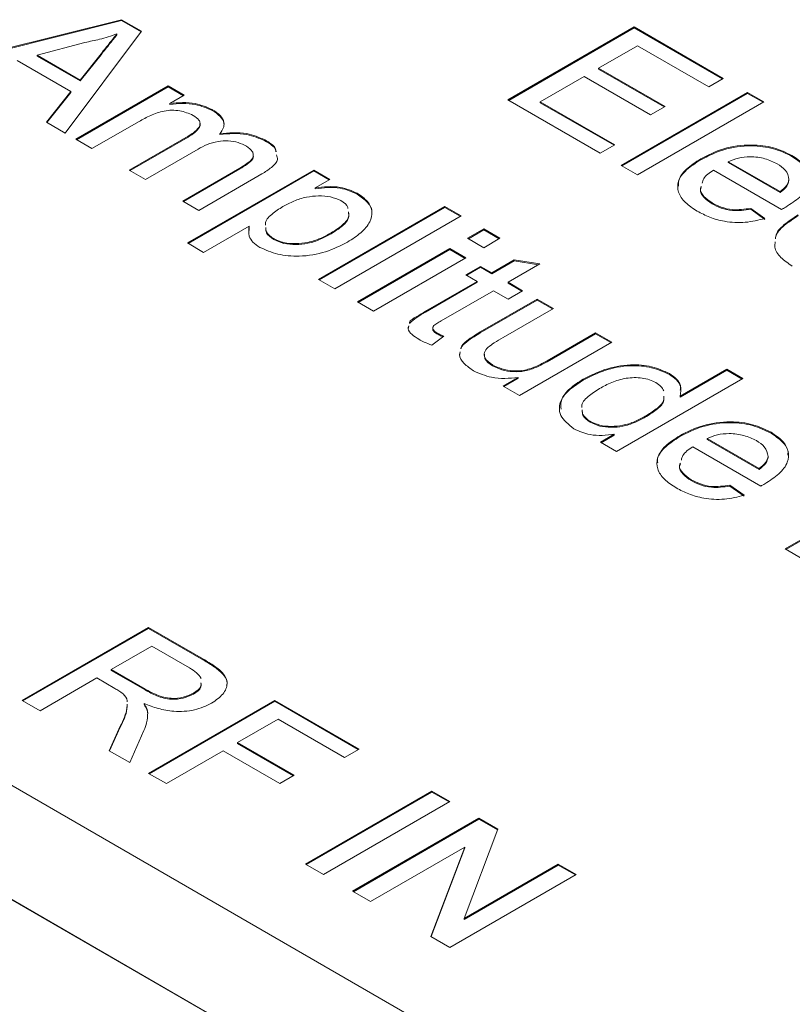
# Model space of a CAD drawing. Units: inches. Extents: x 0.1 to 10.9, y 0 to 8.5.
# Drawn here: x 8.3 to 8.7, y 6.8 to 7.3 of the extents above; entities that cross this region are included whole.
import ezdxf

# ---------------------------------------------------------------- set-up
doc = ezdxf.new("R2010")
doc.units = ezdxf.units.IN
doc.header["$MEASUREMENT"] = 0

msp = doc.modelspace()

# ---------------------------------------------------------------- linework, layer by layer
at = {"color": 7, "linetype": 'Continuous', "lineweight": 0}
for p, q in [((8.31375, 7.25487), (8.39278, 7.27456)), ((8.31424, 7.25458), (8.39278, 7.27415)), ((8.39278, 7.27456), (8.40177, 7.26936)), ((8.39278, 7.27415), (8.39278, 7.27456)), ((8.39278, 7.27415), (8.40156, 7.26908)), ((8.56582, 7.23863), (8.62239, 7.27129)), ((8.62239, 7.27129), (8.66228, 7.24826)), ((8.62239, 7.27088), (8.62239, 7.27129)), ((8.40177, 7.26936), (8.36766, 7.22374)), ((8.39075, 7.26778), (8.39075, 7.26819)), ((8.56617, 7.23843), (8.62239, 7.27088)), ((8.62239, 7.27088), (8.66192, 7.24806)), ((8.37644, 7.26439), (8.35498, 7.25869)), ((8.62384, 7.26292), (8.60643, 7.25287)), ((8.65575, 7.24449), (8.62384, 7.26292)), ((8.35498, 7.25869), (8.37429, 7.24755)), ((8.35498, 7.25828), (8.35498, 7.25869)), ((8.35498, 7.25828), (8.37429, 7.24714)), ((8.37429, 7.24755), (8.38366, 7.2593)), ((8.37429, 7.24714), (8.38366, 7.25889)), ((8.38366, 7.25889), (8.38366, 7.2593)), ((8.37017, 7.24239), (8.34605, 7.25631)), ((8.59991, 7.2491), (8.58033, 7.2378)), ((8.62964, 7.23193), (8.59991, 7.2491)), ((8.60643, 7.25287), (8.63617, 7.2357)), ((8.60643, 7.25246), (8.60643, 7.25287)), ((8.60643, 7.25246), (8.63582, 7.2355)), ((8.37234, 7.22104), (8.41368, 7.2449)), ((8.37429, 7.24714), (8.37429, 7.24755)), ((8.41368, 7.2449), (8.42094, 7.24072)), ((8.41368, 7.24449), (8.41368, 7.2449)), ((8.66228, 7.24826), (8.65575, 7.24449)), ((9.01153, 6.54623), (7.80591, 7.24222)), ((8.3592, 7.22863), (8.37017, 7.24239)), ((8.35942, 7.2285), (8.37017, 7.24198)), ((8.37017, 7.24198), (8.37017, 7.24239)), ((8.3727, 7.22083), (8.41368, 7.24449)), ((8.41368, 7.24449), (8.42058, 7.24051)), ((8.42094, 7.24072), (8.41449, 7.23699)), ((8.61659, 7.20933), (8.67316, 7.24198)), ((8.61694, 7.20912), (8.67316, 7.24157)), ((8.67316, 7.24198), (8.68041, 7.2378)), ((8.67316, 7.24157), (8.67316, 7.24198)), ((8.67316, 7.24157), (8.68005, 7.23759)), ((8.41449, 7.23658), (8.41449, 7.23699)), ((8.60716, 7.21477), (8.56582, 7.23863)), ((8.58033, 7.2378), (8.61369, 7.21854)), ((8.58033, 7.23739), (8.58033, 7.2378)), ((8.58033, 7.23739), (8.61333, 7.21833)), ((8.68041, 7.2378), (8.62384, 7.20514)), ((8.43347, 7.23391), (8.43347, 7.23432)), ((8.63617, 7.2357), (8.62964, 7.23193)), ((8.36766, 7.22374), (8.3592, 7.22863)), ((8.40065, 7.22901), (8.3796, 7.21685)), ((8.43679, 7.22314), (8.43679, 7.22354)), ((8.3796, 7.21685), (8.37234, 7.22104)), ((8.39628, 7.20722), (8.42265, 7.22244)), ((8.39663, 7.20702), (8.42265, 7.22204)), ((8.42265, 7.22204), (8.42265, 7.22244)), ((8.45699, 7.22033), (8.45699, 7.22074)), ((8.61369, 7.21854), (8.60716, 7.21477)), ((8.42711, 7.21665), (8.40353, 7.20304)), ((8.65214, 7.21186), (8.65214, 7.21226)), ((8.66445, 7.211), (8.68766, 7.1976)), ((8.66445, 7.21059), (8.66445, 7.211)), ((8.66445, 7.21059), (8.68766, 7.1972)), ((8.69299, 7.21338), (8.69299, 7.21379)), ((8.40353, 7.20304), (8.39628, 7.20722)), ((8.42021, 7.19341), (8.44577, 7.20816)), ((8.42056, 7.1932), (8.44577, 7.20776)), ((8.4223, 7.17462), (8.47886, 7.20727)), ((8.42265, 7.17441), (8.47886, 7.20687)), ((8.4557, 7.20552), (8.42746, 7.18922)), ((8.44577, 7.20776), (8.44577, 7.20816)), ((8.47886, 7.20727), (8.48612, 7.20309)), ((8.47886, 7.20687), (8.47886, 7.20727)), ((8.47886, 7.20687), (8.48576, 7.20288)), ((8.62384, 7.20514), (8.61659, 7.20933)), ((8.68835, 7.18967), (8.65793, 7.20723)), ((8.48612, 7.20309), (8.47955, 7.1993)), ((8.69168, 7.20259), (8.69168, 7.203)), ((8.47955, 7.19889), (8.47955, 7.1993)), ((8.49833, 7.19646), (8.49833, 7.19687)), ((8.68766, 7.1972), (8.68766, 7.1976)), ((8.42746, 7.18922), (8.42021, 7.19341)), ((8.65722, 7.19216), (8.65722, 7.19257)), ((7.80591, 7.19119), (9.01153, 6.4952)), ((8.48104, 7.15829), (8.53761, 7.19095)), ((8.48139, 7.15809), (8.53761, 7.19054)), ((8.53761, 7.19095), (8.54486, 7.18676)), ((8.53761, 7.19054), (8.53761, 7.19095)), ((8.53761, 7.19054), (8.54451, 7.18656)), ((8.67453, 7.19011), (8.68091, 7.18559)), ((8.67453, 7.1897), (8.67453, 7.19011)), ((8.67453, 7.1897), (8.68091, 7.18518)), ((7.81652, 7.18506), (9.00092, 6.50132)), ((8.54486, 7.18676), (8.48829, 7.1541)), ((8.44997, 7.18222), (8.42955, 7.17043)), ((8.44997, 7.18181), (8.44997, 7.18222)), ((8.44999, 7.18018), (8.44997, 7.18181)), ((8.48668, 7.17872), (8.48668, 7.17913)), ((8.54776, 7.17671), (8.55501, 7.1809)), ((8.54811, 7.17651), (8.55501, 7.18049)), ((8.55501, 7.1809), (8.56227, 7.17671)), ((8.55501, 7.18049), (8.55501, 7.1809)), ((8.55501, 7.18049), (8.56191, 7.17651)), ((8.42955, 7.17043), (8.4223, 7.17462)), ((8.46097, 7.17617), (8.46097, 7.17657)), ((8.55501, 7.17252), (8.54776, 7.17671)), ((8.56227, 7.17671), (8.55501, 7.17252)), ((8.49845, 7.14824), (8.53978, 7.17211)), ((8.4988, 7.14804), (8.53978, 7.1717)), ((8.53978, 7.17211), (8.54704, 7.16792)), ((8.53978, 7.1717), (8.53978, 7.17211)), ((8.53978, 7.1717), (8.54668, 7.16771)), ((8.54704, 7.16792), (8.5057, 7.14405)), ((8.55864, 7.16122), (8.5687, 7.16703)), ((8.55864, 7.16081), (8.5687, 7.16662)), ((8.5687, 7.16703), (8.58008, 7.16522)), ((8.5687, 7.16662), (8.5687, 7.16703)), ((8.5687, 7.16662), (8.57952, 7.1649)), ((8.54704, 7.16038), (8.55356, 7.16415)), ((8.54739, 7.16018), (8.55356, 7.16374)), ((8.55356, 7.16415), (8.55864, 7.16122)), ((8.55356, 7.16374), (8.55356, 7.16415)), ((8.55356, 7.16374), (8.55864, 7.16081)), ((8.55864, 7.16081), (8.55864, 7.16122)), ((8.58008, 7.16522), (8.56589, 7.15703)), ((8.48829, 7.1541), (8.48104, 7.15829)), ((8.52892, 7.14406), (8.55211, 7.15745)), ((8.52892, 7.14365), (8.55211, 7.15704)), ((8.55211, 7.15745), (8.54704, 7.16038)), ((8.55211, 7.15704), (8.55211, 7.15745)), ((8.56589, 7.15703), (8.57242, 7.15327)), ((8.56589, 7.15663), (8.56589, 7.15703)), ((8.56589, 7.15663), (8.57207, 7.15306)), ((8.55937, 7.15327), (8.53591, 7.13972)), ((8.56589, 7.1495), (8.55937, 7.15327)), ((8.57242, 7.15327), (8.56589, 7.1495)), ((8.5057, 7.14405), (8.49845, 7.14824)), ((8.55346, 7.13479), (8.57895, 7.1495)), ((8.55346, 7.13438), (8.57895, 7.14909)), ((8.57895, 7.1495), (8.5862, 7.14531)), ((8.57895, 7.14909), (8.57895, 7.1495)), ((8.57895, 7.14909), (8.58585, 7.14511)), ((8.52892, 7.14365), (8.52892, 7.14406)), ((8.5862, 7.14531), (8.56372, 7.13233)), ((8.52123, 7.13614), (8.52144, 7.13717)), ((8.55346, 7.13438), (8.55346, 7.13479)), ((8.53706, 7.13286), (8.5317, 7.12892)), ((8.53404, 7.13398), (8.53404, 7.13439)), ((8.54736, 7.13039), (8.54736, 7.13079)), ((8.61231, 7.13024), (8.57097, 7.10637)), ((8.58334, 7.12189), (8.60506, 7.13443)), ((8.58334, 7.12148), (8.60506, 7.13402)), ((8.60506, 7.13443), (8.61231, 7.13024)), ((8.60506, 7.13402), (8.60506, 7.13443)), ((8.60506, 7.13402), (8.61195, 7.13003)), ((8.54418, 7.12446), (8.54441, 7.12549)), ((8.58334, 7.12148), (8.58334, 7.12189)), ((8.5589, 7.11963), (8.5589, 7.12004)), ((8.6429, 7.10603), (8.6638, 7.1181)), ((8.6429, 7.10563), (8.6638, 7.11769)), ((8.6638, 7.1181), (8.67105, 7.11391)), ((8.6638, 7.11769), (8.6638, 7.1181)), ((8.6638, 7.11769), (8.6707, 7.11371)), ((8.56372, 7.11056), (8.57047, 7.11446)), ((8.56407, 7.11036), (8.57047, 7.11405)), ((8.57047, 7.11405), (8.57047, 7.11446)), ((8.59958, 7.11327), (8.59958, 7.11368)), ((8.67105, 7.11391), (8.61448, 7.08125)), ((8.63812, 7.11577), (8.63812, 7.11617)), ((8.57097, 7.10637), (8.56372, 7.11056)), ((8.6429, 7.10563), (8.6429, 7.10603)), ((8.62733, 7.09664), (8.62733, 7.09705)), ((8.60263, 7.09439), (8.60263, 7.0948)), ((8.60723, 7.08544), (8.61347, 7.08905)), ((8.60758, 7.08524), (8.61347, 7.08864)), ((8.61347, 7.08864), (8.61347, 7.08905)), ((8.64278, 7.08797), (8.64278, 7.08838)), ((8.6551, 7.08712), (8.6783, 7.07372)), ((8.6551, 7.08671), (8.6551, 7.08712)), ((8.6551, 7.08671), (8.6783, 7.07331)), ((8.68363, 7.08949), (8.68363, 7.0899)), ((8.61448, 7.08125), (8.60723, 7.08544)), ((8.679, 7.06578), (8.64857, 7.08335)), ((8.68233, 7.07871), (8.68233, 7.07912)), ((8.6783, 7.07331), (8.6783, 7.07372)), ((8.64787, 7.06827), (8.64787, 7.06868)), ((8.68991, 7.03771), (8.74648, 7.07037)), ((8.69026, 7.03751), (8.74648, 7.06996)), ((8.66517, 7.06623), (8.67155, 7.06171)), ((8.66517, 7.06582), (8.66517, 7.06623)), ((8.66517, 7.06582), (8.67155, 7.0613)), ((8.69789, 7.03311), (8.68991, 7.03771)), ((8.34835, 6.9699), (8.40491, 7.00256)), ((8.40491, 7.00256), (8.42946, 6.98839)), ((8.40491, 7.00215), (8.40491, 7.00256)), ((8.3487, 6.9697), (8.40491, 7.00215)), ((8.40491, 7.00215), (8.42946, 6.98798)), ((8.40636, 6.99419), (8.38823, 6.98372)), ((8.42323, 6.98445), (8.40636, 6.99419)), ((8.42946, 6.98798), (8.42946, 6.98839)), ((8.38823, 6.98372), (8.40338, 6.97497)), ((8.38823, 6.98331), (8.38823, 6.98372)), ((8.38823, 6.98331), (8.40338, 6.97456)), ((8.38171, 6.97995), (8.35632, 6.9653)), ((8.38988, 6.97523), (8.38171, 6.97995)), ((8.40338, 6.97456), (8.40338, 6.97497)), ((8.42503, 6.97273), (8.42503, 6.97314)), ((8.35632, 6.9653), (8.34835, 6.9699)), ((8.40297, 6.96811), (8.40297, 6.96852)), ((8.40491, 6.93725), (8.46148, 6.9699)), ((8.40527, 6.93704), (8.46148, 6.96949)), ((8.46148, 6.9699), (8.4992, 6.94813)), ((8.46148, 6.96949), (8.46148, 6.9699)), ((8.46148, 6.96949), (8.49884, 6.94793)), ((8.40457, 6.96396), (8.40457, 6.96437)), ((8.38735, 6.94739), (8.39225, 6.95835)), ((8.39225, 6.95794), (8.39225, 6.95835)), ((8.46293, 6.96153), (8.4448, 6.95106)), ((8.49267, 6.94436), (8.46293, 6.96153)), ((8.3875, 6.9473), (8.39225, 6.95794)), ((8.40283, 6.95648), (8.39649, 6.94211)), ((8.4448, 6.95106), (8.47019, 6.93641)), ((8.4448, 6.95065), (8.4448, 6.95106)), ((8.4448, 6.95065), (8.46983, 6.9362)), ((8.39649, 6.94211), (8.38735, 6.94739)), ((8.43828, 6.94729), (8.41289, 6.93264)), ((8.46366, 6.93264), (8.43828, 6.94729)), ((8.4992, 6.94813), (8.49267, 6.94436)), ((8.41289, 6.93264), (8.40491, 6.93725)), ((8.47019, 6.93641), (8.46366, 6.93264)), ((8.47526, 6.89663), (8.53183, 6.92929)), ((8.47562, 6.89643), (8.53183, 6.92888)), ((8.53183, 6.92929), (8.53981, 6.92469)), ((8.53183, 6.92888), (8.53183, 6.92929)), ((8.53183, 6.92888), (8.53946, 6.92448)), ((8.53981, 6.92469), (8.48324, 6.89203)), ((8.49629, 6.88449), (8.55286, 6.91715)), ((8.49665, 6.88429), (8.55286, 6.91674)), ((8.55286, 6.91715), (8.56129, 6.91228)), ((8.55286, 6.91674), (8.55286, 6.91715)), ((8.55286, 6.91674), (8.56117, 6.91195)), ((8.56129, 6.91228), (8.54619, 6.87227)), ((8.54648, 6.90426), (8.50427, 6.87989)), ((8.53138, 6.86424), (8.54648, 6.90426)), ((8.5315, 6.86417), (8.54648, 6.90385)), ((8.54648, 6.90385), (8.54648, 6.90426)), ((8.48324, 6.89203), (8.47526, 6.89663)), ((8.54619, 6.87227), (8.5884, 6.89663)), ((8.5884, 6.89663), (8.59638, 6.89203)), ((8.5884, 6.89623), (8.5884, 6.89663)), ((8.54619, 6.87186), (8.5884, 6.89623)), ((8.5884, 6.89623), (8.59602, 6.89183)), ((8.59638, 6.89203), (8.53981, 6.85937)), ((8.50427, 6.87989), (8.49629, 6.88449)), ((8.54619, 6.87186), (8.54619, 6.87227)), ((8.53981, 6.85937), (8.53138, 6.86424))]:
    msp.add_line(p, q, dxfattribs=at)
for points, knots in [([(8.39075, 7.26819), (8.38819, 7.26734), (8.38362, 7.26581), (8.37863, 7.26482), (8.37644, 7.26439)], [0, 0, 0, 0, 0.559915, 1, 1, 1, 1]), ([(8.38366, 7.2593), (8.38498, 7.26096), (8.38734, 7.26393), (8.38971, 7.26689), (8.39075, 7.26819)], [0, 0, 0, 0, 0.560002, 1, 1, 1, 1]), ([(8.38366, 7.25889), (8.38498, 7.26055), (8.38734, 7.26352), (8.38971, 7.26648), (8.39075, 7.26778)], [0, 0, 0, 0, 0.560002, 1, 1, 1, 1]), ([(8.41449, 7.23699), (8.41637, 7.2372), (8.42012, 7.23762), (8.42709, 7.23712), (8.43105, 7.23538), (8.43347, 7.23432)], [0, 0, 0, 0, 0.280977, 0.561824, 1, 1, 1, 1]), ([(8.41449, 7.23658), (8.41637, 7.23679), (8.42012, 7.23721), (8.42709, 7.23672), (8.43105, 7.23497), (8.43347, 7.23391)], [0, 0, 0, 0, 0.280977, 0.561824, 1, 1, 1, 1]), ([(8.42486, 7.23175), (8.42296, 7.23257), (8.4201, 7.23379), (8.41538, 7.23413), (8.41074, 7.23364), (8.4057, 7.23179), (8.40234, 7.22994), (8.40065, 7.22901)], [0, 0, 0, 0, 0.2484522, 0.3737534, 0.4990427, 0.749013, 1, 1, 1, 1]), ([(8.42265, 7.22244), (8.42371, 7.2231), (8.42583, 7.22441), (8.42772, 7.22644), (8.42813, 7.22824), (8.42742, 7.23003), (8.42588, 7.23106), (8.42486, 7.23175)], [0, 0, 0, 0, 0.250715, 0.500543, 0.62566, 0.750681, 1, 1, 1, 1]), ([(8.43347, 7.23432), (8.43474, 7.23349), (8.43729, 7.23183), (8.4389, 7.22881), (8.43863, 7.22593), (8.4374, 7.22434), (8.43679, 7.22354)], [0, 0, 0, 0, 0.280192, 0.559536, 0.779668, 1, 1, 1, 1]), ([(8.43347, 7.23391), (8.4347, 7.23308), (8.43717, 7.23142), (8.43878, 7.22916), (8.43863, 7.22798), (8.43861, 7.2279)], [0, 0, 0, 0, 0.482114, 0.962769, 1, 1, 1, 1]), ([(8.42265, 7.22204), (8.42372, 7.22269), (8.42585, 7.22401), (8.42764, 7.22602), (8.42815, 7.2275), (8.42791, 7.22805), (8.42786, 7.22816)], [0, 0, 0, 0, 0.381281, 0.761214, 0.951489, 1, 1, 1, 1]), ([(8.43679, 7.22354), (8.43879, 7.22375), (8.44278, 7.22415), (8.45019, 7.22372), (8.45442, 7.22187), (8.45699, 7.22074)], [0, 0, 0, 0, 0.281189, 0.561969, 1, 1, 1, 1]), ([(8.43679, 7.22314), (8.43879, 7.22334), (8.44278, 7.22374), (8.45019, 7.22331), (8.45442, 7.22146), (8.45699, 7.22033)], [0, 0, 0, 0, 0.281189, 0.561969, 1, 1, 1, 1]), ([(8.44872, 7.21798), (8.44755, 7.21856), (8.44521, 7.21971), (8.44065, 7.22044), (8.43572, 7.22021), (8.43108, 7.21878), (8.42843, 7.21736), (8.42711, 7.21665)], [0, 0, 0, 0, 0.186673, 0.373156, 0.559429, 0.779405, 1, 1, 1, 1]), ([(8.45699, 7.22074), (8.45911, 7.21952), (8.46182, 7.21797), (8.46198, 7.21588), (8.46201, 7.21542)], [0, 0, 0, 0, 0.784276, 1, 1, 1, 1]), ([(8.45699, 7.22033), (8.45915, 7.21912), (8.46172, 7.21768), (8.46192, 7.21573), (8.46195, 7.21541)], [0, 0, 0, 0, 0.838521, 1, 1, 1, 1]), ([(8.65214, 7.21226), (8.65538, 7.21393), (8.66186, 7.21725), (8.67398, 7.21897), (8.68516, 7.2176), (8.69038, 7.21506), (8.69299, 7.21379)], [0, 0, 0, 0, 0.280748, 0.559775, 0.779666, 1, 1, 1, 1]), ([(8.44577, 7.20816), (8.44692, 7.20884), (8.44921, 7.2102), (8.45162, 7.21225), (8.45193, 7.21418), (8.45135, 7.21609), (8.44977, 7.21722), (8.44872, 7.21798)], [0, 0, 0, 0, 0.251118, 0.500537, 0.625681, 0.750995, 1, 1, 1, 1]), ([(8.44577, 7.20776), (8.44693, 7.20844), (8.44924, 7.2098), (8.45154, 7.21183), (8.45196, 7.21338), (8.45177, 7.21392), (8.45174, 7.214)], [0, 0, 0, 0, 0.388221, 0.773815, 0.967284, 1, 1, 1, 1]), ([(8.46224, 7.21405), (8.46246, 7.21335), (8.46308, 7.21137), (8.46008, 7.20834), (8.45716, 7.20646), (8.4557, 7.20552)], [0, 0, 0, 0, 0.215188, 0.60692, 1, 1, 1, 1]), ([(8.65214, 7.21186), (8.65538, 7.21352), (8.66186, 7.21685), (8.67398, 7.21856), (8.68516, 7.2172), (8.69038, 7.21465), (8.69299, 7.21338)], [0, 0, 0, 0, 0.280748, 0.559775, 0.779666, 1, 1, 1, 1]), ([(8.65058, 7.18886), (8.64868, 7.1901), (8.64487, 7.19258), (8.64177, 7.19731), (8.64172, 7.20264), (8.64535, 7.20792), (8.64987, 7.21081), (8.65214, 7.21226)], [0, 0, 0, 0, 0.186941, 0.37347, 0.559962, 0.779645, 1, 1, 1, 1]), ([(8.64224, 7.20004), (8.6422, 7.20066), (8.64199, 7.20322), (8.64549, 7.20751), (8.64992, 7.21041), (8.65214, 7.21186)], [0, 0, 0, 0, 0.136673, 0.567678, 1, 1, 1, 1]), ([(8.68643, 7.21004), (8.68467, 7.2109), (8.68117, 7.21261), (8.67475, 7.21341), (8.66883, 7.21285), (8.66591, 7.21162), (8.66445, 7.211)], [0, 0, 0, 0, 0.280187, 0.559706, 0.779632, 1, 1, 1, 1]), ([(8.69168, 7.203), (8.69138, 7.20449), (8.69084, 7.20716), (8.68778, 7.20916), (8.68643, 7.21004)], [0, 0, 0, 0, 0.558548, 1, 1, 1, 1]), ([(8.69299, 7.21379), (8.69484, 7.21256), (8.69855, 7.21009), (8.70107, 7.20532), (8.70075, 7.2001), (8.69692, 7.19498), (8.69247, 7.19214), (8.69024, 7.19072)], [0, 0, 0, 0, 0.186784, 0.37326, 0.559834, 0.779604, 1, 1, 1, 1]), ([(8.69299, 7.21338), (8.6948, 7.21215), (8.69843, 7.20969), (8.70082, 7.20605), (8.70057, 7.20397), (8.70051, 7.20352)], [0, 0, 0, 0, 0.4385016, 0.8762786, 1, 1, 1, 1]), ([(8.65793, 7.20723), (8.65614, 7.20604), (8.65351, 7.20429), (8.65301, 7.20204), (8.65285, 7.20132)], [0, 0, 0, 0, 0.680782, 1, 1, 1, 1]), ([(8.68766, 7.1976), (8.68885, 7.19851), (8.69098, 7.20012), (8.69147, 7.20212), (8.69168, 7.203)], [0, 0, 0, 0, 0.560675, 1, 1, 1, 1]), ([(8.68766, 7.1972), (8.68885, 7.1981), (8.69098, 7.19972), (8.69147, 7.20171), (8.69168, 7.20259)], [0, 0, 0, 0, 0.560675, 1, 1, 1, 1]), ([(8.47955, 7.1993), (8.4814, 7.19952), (8.4851, 7.19997), (8.49204, 7.19971), (8.49595, 7.19795), (8.49833, 7.19687)], [0, 0, 0, 0, 0.281383, 0.562217, 1, 1, 1, 1]), ([(8.47955, 7.19889), (8.4814, 7.19911), (8.4851, 7.19956), (8.49204, 7.1993), (8.49595, 7.19754), (8.49833, 7.19646)], [0, 0, 0, 0, 0.281383, 0.562217, 1, 1, 1, 1]), ([(8.49833, 7.19687), (8.50005, 7.19569), (8.5035, 7.19332), (8.5054, 7.18868), (8.50426, 7.18379), (8.5003, 7.17907), (8.49612, 7.17636), (8.49404, 7.175)], [0, 0, 0, 0, 0.186479, 0.372812, 0.559303, 0.779502, 1, 1, 1, 1]), ([(8.49833, 7.19646), (8.49999, 7.19528), (8.50331, 7.19292), (8.50522, 7.18974), (8.50488, 7.18816), (8.50486, 7.18811)], [0, 0, 0, 0, 0.490836, 0.981288, 1, 1, 1, 1]), ([(8.65241, 7.19998), (8.65227, 7.19964), (8.65165, 7.19813), (8.65329, 7.19533), (8.65591, 7.19349), (8.65722, 7.19257)], [0, 0, 0, 0, 0.1273134, 0.5632757, 1, 1, 1, 1]), ([(8.65241, 7.19958), (8.65227, 7.19923), (8.65165, 7.19772), (8.65329, 7.19492), (8.65591, 7.19308), (8.65722, 7.19216)], [0, 0, 0, 0, 0.1273134, 0.5632757, 1, 1, 1, 1]), ([(8.491, 7.19357), (8.48954, 7.19421), (8.48661, 7.1955), (8.48099, 7.19581), (8.47526, 7.19523), (8.46983, 7.19348), (8.46668, 7.1918), (8.46511, 7.19096)], [0, 0, 0, 0, 0.18583, 0.372319, 0.559059, 0.779317, 1, 1, 1, 1]), ([(8.49422, 7.19001), (8.49421, 7.19018), (8.49412, 7.19154), (8.49246, 7.19262), (8.491, 7.19357)], [0, 0, 0, 0, 0.120999, 1, 1, 1, 1]), ([(8.65722, 7.19257), (8.65855, 7.19189), (8.66119, 7.19053), (8.66725, 7.18909), (8.67177, 7.18973), (8.67453, 7.19011)], [0, 0, 0, 0, 0.281284, 0.561895, 1, 1, 1, 1]), ([(8.65722, 7.19216), (8.65855, 7.19148), (8.66119, 7.19012), (8.66725, 7.18868), (8.67177, 7.18932), (8.67453, 7.1897)], [0, 0, 0, 0, 0.281284, 0.561895, 1, 1, 1, 1]), ([(8.46511, 7.19096), (8.46337, 7.18984), (8.45991, 7.1876), (8.45696, 7.18452), (8.45726, 7.18283), (8.45729, 7.18266)], [0, 0, 0, 0, 0.47411, 0.945342, 1, 1, 1, 1]), ([(8.48668, 7.17913), (8.48845, 7.18026), (8.49196, 7.1825), (8.49493, 7.18597), (8.4945, 7.18806), (8.49438, 7.18863)], [0, 0, 0, 0, 0.4224322, 0.8424187, 1, 1, 1, 1]), ([(8.48668, 7.17872), (8.48845, 7.17985), (8.49196, 7.18209), (8.49493, 7.18556), (8.4945, 7.18765), (8.49438, 7.18822)], [0, 0, 0, 0, 0.4224322, 0.8424187, 1, 1, 1, 1]), ([(8.68091, 7.18559), (8.67802, 7.18487), (8.67227, 7.18343), (8.6633, 7.18396), (8.65603, 7.186), (8.6524, 7.18791), (8.65058, 7.18886)], [0, 0, 0, 0, 0.279701, 0.558965, 0.779296, 1, 1, 1, 1]), ([(8.69024, 7.19072), (8.68989, 7.19052), (8.68926, 7.19017), (8.68863, 7.18982), (8.68835, 7.18967)], [0, 0, 0, 0, 0.559999, 1, 1, 1, 1]), ([(8.68565, 7.17654), (8.68566, 7.17688), (8.6857, 7.17913), (8.68932, 7.18301), (8.69367, 7.18584), (8.69584, 7.18725)], [0, 0, 0, 0, 0.082325, 0.540462, 1, 1, 1, 1]), ([(8.68568, 7.17654), (8.68568, 7.17675), (8.68576, 7.17886), (8.68935, 7.1826), (8.69367, 7.18543), (8.69584, 7.18685)], [0, 0, 0, 0, 0.051321, 0.524937, 1, 1, 1, 1]), ([(8.45469, 7.17266), (8.4536, 7.1734), (8.45141, 7.17487), (8.44945, 7.17821), (8.44977, 7.1807), (8.44997, 7.18222)], [0, 0, 0, 0, 0.280379, 0.560595, 1, 1, 1, 1]), ([(8.45744, 7.18162), (8.45744, 7.18094), (8.45745, 7.17903), (8.4596, 7.17753), (8.46097, 7.17657)], [0, 0, 0, 0, 0.360755, 1, 1, 1, 1]), ([(8.45744, 7.18121), (8.45744, 7.18053), (8.45745, 7.17862), (8.4596, 7.17712), (8.46097, 7.17617)], [0, 0, 0, 0, 0.360755, 1, 1, 1, 1]), ([(8.46097, 7.17657), (8.46241, 7.17591), (8.46529, 7.17459), (8.47089, 7.17415), (8.47663, 7.17477), (8.48198, 7.1766), (8.48511, 7.17829), (8.48668, 7.17913)], [0, 0, 0, 0, 0.18614, 0.37253, 0.559003, 0.779306, 1, 1, 1, 1]), ([(8.46097, 7.17617), (8.46241, 7.17551), (8.46529, 7.17419), (8.47089, 7.17374), (8.47663, 7.17436), (8.48198, 7.17619), (8.48511, 7.17788), (8.48668, 7.17872)], [0, 0, 0, 0, 0.18614, 0.37253, 0.559003, 0.779306, 1, 1, 1, 1]), ([(8.49404, 7.175), (8.4909, 7.17344), (8.48465, 7.17032), (8.47332, 7.16829), (8.46247, 7.16922), (8.45728, 7.17151), (8.45469, 7.17266)], [0, 0, 0, 0, 0.28076, 0.560284, 0.780139, 1, 1, 1, 1]), ([(8.69317, 7.16428), (8.69134, 7.1655), (8.68768, 7.16795), (8.68507, 7.17192), (8.68544, 7.17434), (8.68556, 7.17516)], [0, 0, 0, 0, 0.400172, 0.799516, 1, 1, 1, 1]), ([(8.52171, 7.13894), (8.52172, 7.13896), (8.52193, 7.14006), (8.5252, 7.14168), (8.52768, 7.14327), (8.52892, 7.14406)], [0, 0, 0, 0, 0.007244, 0.502862, 1, 1, 1, 1]), ([(8.52172, 7.13858), (8.52276, 7.1395), (8.52485, 7.14134), (8.52756, 7.14288), (8.52892, 7.14365)], [0, 0, 0, 0, 0.499234, 1, 1, 1, 1]), ([(8.53591, 7.13972), (8.53527, 7.13934), (8.534, 7.13859), (8.53243, 7.13755), (8.53212, 7.13647), (8.53245, 7.1354), (8.5334, 7.13479), (8.53404, 7.13439)], [0, 0, 0, 0, 0.250733, 0.500341, 0.625776, 0.750793, 1, 1, 1, 1]), ([(8.52597, 7.13151), (8.52489, 7.13219), (8.52274, 7.13355), (8.52084, 7.13577), (8.52129, 7.13713), (8.52144, 7.13758)], [0, 0, 0, 0, 0.404172, 0.806082, 1, 1, 1, 1]), ([(8.53235, 7.13659), (8.53228, 7.13641), (8.53211, 7.13598), (8.53247, 7.13499), (8.53341, 7.13438), (8.53404, 7.13398)], [0, 0, 0, 0, 0.181698, 0.455066, 1, 1, 1, 1]), ([(8.54736, 7.13079), (8.54843, 7.13158), (8.55033, 7.13298), (8.5525, 7.13423), (8.55346, 7.13479)], [0, 0, 0, 0, 0.5598394, 1, 1, 1, 1]), ([(8.5317, 7.12892), (8.53057, 7.12936), (8.52854, 7.13014), (8.52676, 7.13109), (8.52597, 7.13151)], [0, 0, 0, 0, 0.560077, 1, 1, 1, 1]), ([(8.53404, 7.13439), (8.53459, 7.13409), (8.53557, 7.13356), (8.53661, 7.13307), (8.53706, 7.13286)], [0, 0, 0, 0, 0.5599641, 1, 1, 1, 1]), ([(8.53404, 7.13398), (8.53459, 7.13369), (8.53546, 7.13321), (8.53638, 7.13277), (8.53673, 7.13261)], [0, 0, 0, 0, 0.62814, 1, 1, 1, 1]), ([(8.5447, 7.12726), (8.54474, 7.12747), (8.54495, 7.12877), (8.54627, 7.12987), (8.54736, 7.13079)], [0, 0, 0, 0, 0.1635662, 1, 1, 1, 1]), ([(8.54479, 7.12725), (8.5448, 7.12733), (8.54503, 7.12848), (8.54624, 7.12947), (8.54736, 7.13039)], [0, 0, 0, 0, 0.068809, 1, 1, 1, 1]), ([(8.54736, 7.13039), (8.54843, 7.13117), (8.55033, 7.13257), (8.5525, 7.13382), (8.55346, 7.13438)], [0, 0, 0, 0, 0.5598394, 1, 1, 1, 1]), ([(8.56372, 7.13233), (8.56235, 7.13155), (8.55991, 7.13016), (8.55781, 7.12859), (8.55688, 7.1279)], [0, 0, 0, 0, 0.560241, 1, 1, 1, 1]), ([(8.55042, 7.1174), (8.54893, 7.11846), (8.54593, 7.12058), (8.54377, 7.12373), (8.54429, 7.12549), (8.54441, 7.1259)], [0, 0, 0, 0, 0.435606, 0.870672, 1, 1, 1, 1]), ([(8.55688, 7.1279), (8.55627, 7.12718), (8.55503, 7.12572), (8.55527, 7.12271), (8.55752, 7.12105), (8.5589, 7.12004)], [0, 0, 0, 0, 0.280887, 0.561288, 1, 1, 1, 1]), ([(8.5554, 7.12482), (8.55536, 7.12415), (8.55523, 7.1222), (8.55745, 7.12065), (8.5589, 7.11963)], [0, 0, 0, 0, 0.344296, 1, 1, 1, 1]), ([(8.5589, 7.12004), (8.56026, 7.1194), (8.56298, 7.11811), (8.56815, 7.11725), (8.57382, 7.11756), (8.57887, 7.11944), (8.58185, 7.12107), (8.58334, 7.12189)], [0, 0, 0, 0, 0.186641, 0.373314, 0.559497, 0.779309, 1, 1, 1, 1]), ([(8.5589, 7.11963), (8.56026, 7.11899), (8.56298, 7.1177), (8.56815, 7.11684), (8.57382, 7.11716), (8.57887, 7.11904), (8.58185, 7.12067), (8.58334, 7.12148)], [0, 0, 0, 0, 0.186641, 0.373314, 0.559497, 0.779309, 1, 1, 1, 1]), ([(8.57047, 7.11446), (8.56848, 7.11425), (8.5645, 7.11384), (8.55713, 7.11438), (8.55296, 7.11626), (8.55042, 7.1174)], [0, 0, 0, 0, 0.281073, 0.561717, 1, 1, 1, 1]), ([(8.59958, 7.11368), (8.60266, 7.11523), (8.60879, 7.11831), (8.61981, 7.12055), (8.63057, 7.11965), (8.6356, 7.11733), (8.63812, 7.11617)], [0, 0, 0, 0, 0.280928, 0.560416, 0.780129, 1, 1, 1, 1]), ([(8.59958, 7.11327), (8.60266, 7.11482), (8.60879, 7.1179), (8.61981, 7.12014), (8.63057, 7.11924), (8.6356, 7.11693), (8.63812, 7.11577)], [0, 0, 0, 0, 0.280928, 0.560416, 0.780129, 1, 1, 1, 1]), ([(8.59537, 7.09145), (8.59298, 7.09337), (8.58819, 7.09722), (8.58893, 7.10408), (8.5932, 7.10957), (8.59745, 7.11231), (8.59958, 7.11368)], [0, 0, 0, 0, 0.278568, 0.5578, 0.778761, 1, 1, 1, 1]), ([(8.58963, 7.10018), (8.58951, 7.10147), (8.58923, 7.1046), (8.59333, 7.10917), (8.5975, 7.11191), (8.59958, 7.11327)], [0, 0, 0, 0, 0.258213, 0.628873, 1, 1, 1, 1]), ([(8.63207, 7.11213), (8.63116, 7.11259), (8.62934, 7.1135), (8.62479, 7.1145), (8.61855, 7.11437), (8.61212, 7.11233), (8.6086, 7.11045), (8.60685, 7.1095)], [0, 0, 0, 0, 0.125251, 0.250417, 0.499166, 0.74915, 1, 1, 1, 1]), ([(8.63812, 7.11617), (8.63929, 7.1154), (8.64161, 7.11384), (8.64371, 7.11028), (8.64321, 7.10764), (8.6429, 7.10603)], [0, 0, 0, 0, 0.280542, 0.560852, 1, 1, 1, 1]), ([(8.63812, 7.11577), (8.63927, 7.11499), (8.64156, 7.11343), (8.64329, 7.11088), (8.64308, 7.10929), (8.64301, 7.10872)], [0, 0, 0, 0, 0.391118, 0.781915, 1, 1, 1, 1]), ([(8.60685, 7.1095), (8.60507, 7.10836), (8.60154, 7.10607), (8.59866, 7.10289), (8.59896, 7.10115), (8.59899, 7.10095)], [0, 0, 0, 0, 0.471025, 0.939415, 1, 1, 1, 1]), ([(8.63568, 7.10842), (8.63531, 7.10912), (8.63457, 7.1105), (8.6329, 7.11159), (8.63207, 7.11213)], [0, 0, 0, 0, 0.4997522, 1, 1, 1, 1]), ([(8.62733, 7.09705), (8.62899, 7.0981), (8.63229, 7.1002), (8.63575, 7.10332), (8.63561, 7.1054), (8.63557, 7.10603)], [0, 0, 0, 0, 0.4110432, 0.8207425, 1, 1, 1, 1]), ([(8.62733, 7.09664), (8.62899, 7.09769), (8.63229, 7.09979), (8.63575, 7.10291), (8.63561, 7.10499), (8.63557, 7.10562)], [0, 0, 0, 0, 0.4110432, 0.8207425, 1, 1, 1, 1]), ([(8.59913, 7.09992), (8.59912, 7.09923), (8.59912, 7.09731), (8.60125, 7.09578), (8.60263, 7.0948)], [0, 0, 0, 0, 0.356208, 1, 1, 1, 1]), ([(8.59913, 7.09951), (8.59912, 7.09882), (8.59912, 7.0969), (8.60125, 7.09537), (8.60263, 7.09439)], [0, 0, 0, 0, 0.356208, 1, 1, 1, 1]), ([(8.60263, 7.0948), (8.604, 7.09416), (8.60675, 7.09288), (8.6121, 7.09238), (8.61763, 7.0929), (8.6228, 7.09462), (8.62582, 7.09624), (8.62733, 7.09705)], [0, 0, 0, 0, 0.1862327, 0.3725541, 0.5590665, 0.7793141, 1, 1, 1, 1]), ([(8.60263, 7.09439), (8.604, 7.09375), (8.60675, 7.09247), (8.6121, 7.09197), (8.61763, 7.09249), (8.6228, 7.09422), (8.62582, 7.09583), (8.62733, 7.09664)], [0, 0, 0, 0, 0.1862327, 0.3725541, 0.5590665, 0.7793141, 1, 1, 1, 1]), ([(8.61347, 7.08905), (8.61169, 7.08881), (8.60813, 7.08833), (8.60143, 7.08871), (8.59766, 7.09042), (8.59537, 7.09145)], [0, 0, 0, 0, 0.281116, 0.561725, 1, 1, 1, 1]), ([(8.64278, 7.08838), (8.64603, 7.09005), (8.6525, 7.09337), (8.66462, 7.09508), (8.67581, 7.09372), (8.68102, 7.09118), (8.68363, 7.0899)], [0, 0, 0, 0, 0.280748, 0.559775, 0.779666, 1, 1, 1, 1]), ([(8.64278, 7.08797), (8.64603, 7.08964), (8.6525, 7.09296), (8.66462, 7.09467), (8.67581, 7.09331), (8.68102, 7.09077), (8.68363, 7.08949)], [0, 0, 0, 0, 0.280748, 0.559775, 0.779666, 1, 1, 1, 1]), ([(8.64123, 7.06498), (8.63932, 7.06622), (8.63552, 7.06869), (8.63241, 7.07343), (8.63236, 7.07875), (8.636, 7.08404), (8.64052, 7.08693), (8.64278, 7.08838)], [0, 0, 0, 0, 0.186941, 0.37347, 0.559962, 0.779645, 1, 1, 1, 1]), ([(8.63289, 7.07616), (8.63284, 7.07677), (8.63264, 7.07933), (8.63614, 7.08363), (8.64056, 7.08652), (8.64278, 7.08797)], [0, 0, 0, 0, 0.136674, 0.567678, 1, 1, 1, 1]), ([(8.67707, 7.08615), (8.67531, 7.08701), (8.67181, 7.08872), (8.6654, 7.08952), (8.65947, 7.08896), (8.65656, 7.08773), (8.6551, 7.08712)], [0, 0, 0, 0, 0.280187, 0.559706, 0.779632, 1, 1, 1, 1]), ([(8.68233, 7.07912), (8.68203, 7.08061), (8.68149, 7.08328), (8.67842, 7.08527), (8.67707, 7.08615)], [0, 0, 0, 0, 0.558548, 1, 1, 1, 1]), ([(8.68363, 7.0899), (8.68549, 7.08867), (8.6892, 7.08621), (8.69171, 7.08143), (8.69139, 7.07622), (8.68756, 7.0711), (8.68311, 7.06826), (8.68089, 7.06684)], [0, 0, 0, 0, 0.186784, 0.37326, 0.559834, 0.779604, 1, 1, 1, 1]), ([(8.68363, 7.08949), (8.68544, 7.08826), (8.68907, 7.0858), (8.69146, 7.08216), (8.69121, 7.08009), (8.69116, 7.07963)], [0, 0, 0, 0, 0.4385013, 0.8762792, 1, 1, 1, 1]), ([(8.64857, 7.08335), (8.64678, 7.08216), (8.64415, 7.0804), (8.64365, 7.07815), (8.64349, 7.07743)], [0, 0, 0, 0, 0.6807813, 1, 1, 1, 1]), ([(8.6783, 7.07372), (8.6795, 7.07462), (8.68162, 7.07624), (8.68211, 7.07824), (8.68233, 7.07912)], [0, 0, 0, 0, 0.560674, 1, 1, 1, 1]), ([(8.6783, 7.07331), (8.6795, 7.07422), (8.68162, 7.07583), (8.68211, 7.07783), (8.68233, 7.07871)], [0, 0, 0, 0, 0.560674, 1, 1, 1, 1]), ([(8.64305, 7.0761), (8.64291, 7.07576), (8.6423, 7.07425), (8.64393, 7.07144), (8.64655, 7.0696), (8.64787, 7.06868)], [0, 0, 0, 0, 0.127314, 0.563276, 1, 1, 1, 1]), ([(8.64305, 7.07569), (8.64291, 7.07535), (8.6423, 7.07384), (8.64393, 7.07103), (8.64655, 7.06919), (8.64787, 7.06827)], [0, 0, 0, 0, 0.127314, 0.563276, 1, 1, 1, 1]), ([(8.64787, 7.06868), (8.64919, 7.068), (8.65183, 7.06665), (8.6579, 7.06521), (8.66242, 7.06584), (8.66517, 7.06623)], [0, 0, 0, 0, 0.281284, 0.561895, 1, 1, 1, 1]), ([(8.67155, 7.06171), (8.66867, 7.06098), (8.66291, 7.05954), (8.65394, 7.06007), (8.64667, 7.06212), (8.64304, 7.06402), (8.64123, 7.06498)], [0, 0, 0, 0, 0.279701, 0.558965, 0.779296, 1, 1, 1, 1]), ([(8.64787, 7.06827), (8.64919, 7.06759), (8.65183, 7.06624), (8.6579, 7.0648), (8.66242, 7.06543), (8.66517, 7.06582)], [0, 0, 0, 0, 0.281284, 0.561895, 1, 1, 1, 1]), ([(8.68089, 7.06684), (8.68054, 7.06664), (8.67991, 7.06629), (8.67927, 7.06594), (8.679, 7.06578)], [0, 0, 0, 0, 0.56, 1, 1, 1, 1]), ([(8.42946, 6.98839), (8.43115, 6.98736), (8.43453, 6.98531), (8.43888, 6.98183), (8.4407, 6.97733), (8.43869, 6.97253), (8.43501, 6.96993), (8.43318, 6.96863)], [0, 0, 0, 0, 0.187449, 0.374573, 0.56052, 0.780045, 1, 1, 1, 1]), ([(8.42946, 6.98798), (8.43117, 6.98695), (8.43458, 6.9849), (8.43867, 6.98144), (8.44061, 6.97836), (8.43992, 6.97681), (8.43985, 6.97663)], [0, 0, 0, 0, 0.320577, 0.640597, 0.958605, 1, 1, 1, 1]), ([(8.4285, 6.97974), (8.42789, 6.98062), (8.42665, 6.98238), (8.42437, 6.98376), (8.42323, 6.98445)], [0, 0, 0, 0, 0.499208, 1, 1, 1, 1]), ([(8.42503, 6.97314), (8.42649, 6.97409), (8.42856, 6.97544), (8.42843, 6.97717), (8.42839, 6.97769)], [0, 0, 0, 0, 0.702276, 1, 1, 1, 1]), ([(8.42503, 6.97273), (8.42649, 6.97368), (8.42856, 6.97503), (8.42843, 6.97676), (8.42839, 6.97728)], [0, 0, 0, 0, 0.702276, 1, 1, 1, 1]), ([(8.39355, 6.97281), (8.39291, 6.97329), (8.39177, 6.97414), (8.39046, 6.9749), (8.38988, 6.97523)], [0, 0, 0, 0, 0.559853, 1, 1, 1, 1]), ([(8.39535, 6.96919), (8.39537, 6.96937), (8.39548, 6.97064), (8.39444, 6.97181), (8.39355, 6.97281)], [0, 0, 0, 0, 0.145514, 1, 1, 1, 1]), ([(8.40338, 6.97497), (8.40506, 6.97404), (8.4084, 6.97218), (8.41453, 6.97049), (8.42073, 6.97114), (8.42359, 6.97247), (8.42503, 6.97314)], [0, 0, 0, 0, 0.281584, 0.560181, 0.779777, 1, 1, 1, 1]), ([(8.40338, 6.97456), (8.40506, 6.97363), (8.4084, 6.97178), (8.41453, 6.97009), (8.42073, 6.97073), (8.42359, 6.97207), (8.42503, 6.97273)], [0, 0, 0, 0, 0.281584, 0.560181, 0.779777, 1, 1, 1, 1]), ([(8.39225, 6.95835), (8.3936, 6.96104), (8.39523, 6.96426), (8.3953, 6.96759), (8.39531, 6.96815)], [0, 0, 0, 0, 0.8328055, 1, 1, 1, 1]), ([(8.39225, 6.95794), (8.3936, 6.96063), (8.39523, 6.96385), (8.3953, 6.96718), (8.39531, 6.96774)], [0, 0, 0, 0, 0.8328055, 1, 1, 1, 1]), ([(8.43318, 6.96863), (8.43073, 6.96749), (8.42584, 6.96521), (8.41675, 6.96466), (8.40905, 6.96612), (8.40499, 6.96772), (8.40297, 6.96852)], [0, 0, 0, 0, 0.279526, 0.558538, 0.779018, 1, 1, 1, 1]), ([(8.40297, 6.96852), (8.4034, 6.96776), (8.40418, 6.96641), (8.40446, 6.96499), (8.40457, 6.96437)], [0, 0, 0, 0, 0.560132, 1, 1, 1, 1]), ([(8.40297, 6.96811), (8.4034, 6.96735), (8.40418, 6.966), (8.40446, 6.96458), (8.40457, 6.96396)], [0, 0, 0, 0, 0.560132, 1, 1, 1, 1]), ([(8.40457, 6.96437), (8.40451, 6.96288), (8.40439, 6.96021), (8.40331, 6.95762), (8.40283, 6.95648)], [0, 0, 0, 0, 0.559817, 1, 1, 1, 1])]:
    msp.add_open_spline(points, degree=3, knots=knots, dxfattribs=at)

doc.saveas('drawing.dxf')
